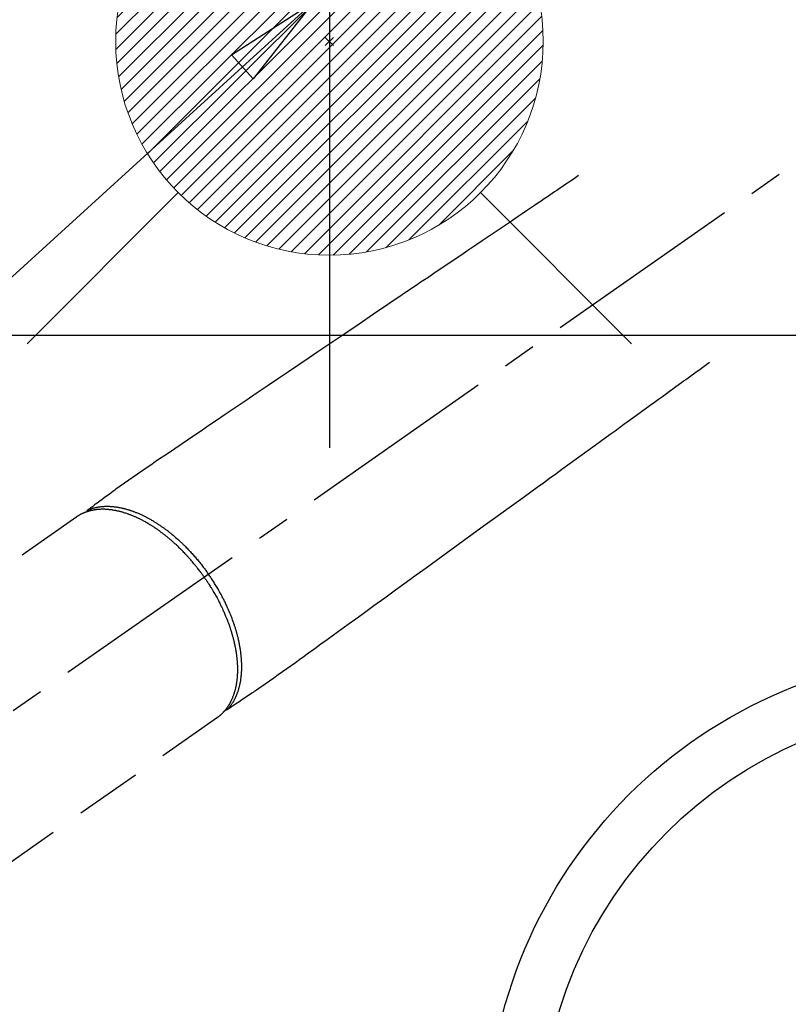
# Model space of a CAD drawing. Extents: x 27948 to 54421, y -22065 to -13195.
# Drawn here: x 43647 to 43790, y -15430 to -15246 of the extents above; entities that cross this region are included whole.
import ezdxf

# ---------------------------------------------------------------- set-up
doc = ezdxf.new("R2010")
doc.units = 0
doc.header["$LTSCALE"] = 50
doc.header["$MEASUREMENT"] = 0
doc.linetypes.add('CENTER2', pattern=[1.125, 0.75, -0.125, 0.125, -0.125])
doc.linetypes.add('HIDDEN', pattern=[0.375, 0.25, -0.125])
doc.layers.get('0').update_dxf_attribs({"linetype": 'CONTINUOUS'})
doc.layers.get('DEFPOINTS').update_dxf_attribs({"color": 146, "linetype": 'CONTINUOUS'})
for name, color, linetype in [('126-甲板', 2, 'CONTINUOUS'), ('150-機器', 8, 'CONTINUOUS'), ('160-文字', 254, 'CONTINUOUS')]:
    doc.layers.add(name, color=color, linetype=linetype)
doc.styles.add('KH001', font='txt')
doc.dimstyles.new('KH1xx030', dxfattribs={"dimscale": 30, "dimtxt": 2, "dimasz": 0.6, "dimexe": 0.3, "dimexo": 1.2, "dimgap": 0.5, "dimtad": 3, "dimdec": 1, "dimdsep": 46, "dimlunit": 6, "dimtxsty": 'KH001', "dimblk": 'DOT', "dimcen": 1, "dimdle": 1, "dimclrd": 256, "dimclre": 256, "dimclrt": 256, "dimadec": 0, "dimazin": 0, "dimtfac": 1, "dimtdec": 1, "dimtix": 1, "dimtmove": 2, "dimatfit": 3, "dimldrblk": 'CLOSEDBLANK', "dimfxl": 1, "dimtolj": 1, "dimtzin": 0, "dimlwd": -1, "dimlwe": -1, "dimarcsym": 0})

# ---------------------------------------------------------------- blocks, each defined once
blk = doc.blocks.new('F402_H')
at = {"layer": '150-機器', "color": 13, "linetype": 'CENTER2'}
blk.add_line((0, 0), (244.02, -170.86), dxfattribs=at)
at = {"layer": '150-機器', "color": 13, "linetype": 'HIDDEN'}
for p, q in [((167.27, -89.12), (227.62, -131.38)), ((141.06, -126.78), (140.96, -126.7)), ((140.96, -126.7), (201.3, -168.96))]:
    blk.add_line(p, q, dxfattribs=at)
for points in [[(73.36, -25.3), (73.88, -25.65), (74.39, -26), (74.9, -26.34), (75.41, -26.69), (75.92, -27.03), (76.43, -27.38), (76.94, -27.72), (77.45, -28.07), (77.89, -28.36), (78.32, -28.65), (78.75, -28.94), (79.18, -29.24), (79.78, -29.64), (80.39, -30.05), (80.99, -30.46), (81.6, -30.87), (82.37, -31.39), (83.14, -31.91), (83.92, -32.44), (84.69, -32.96), (86.38, -34.1), (88.06, -35.24), (89.75, -36.38), (91.44, -37.52), (92.39, -38.16), (93.34, -38.81), (94.29, -39.45), (95.24, -40.09), (96.83, -41.17), (98.43, -42.25), (100.02, -43.32), (101.61, -44.4), (102.8, -45.2), (103.98, -46), (105.17, -46.81), (106.36, -47.61), (109.05, -49.43), (111.74, -51.25), (114.43, -53.07), (117.13, -54.89), (118.8, -56.02), (120.47, -57.15), (122.14, -58.28), (123.82, -59.41), (125.72, -60.7), (127.63, -61.99), (129.53, -63.28), (131.44, -64.56), (133.5, -65.96), (135.56, -67.35), (137.63, -68.75), (139.69, -70.14), (141.11, -71.1), (142.54, -72.07), (143.96, -73.03), (145.38, -73.99), (146.57, -74.8), (147.76, -75.6), (148.95, -76.41), (150.15, -77.21), (150.98, -77.77), (151.8, -78.32), (152.63, -78.88), (153.45, -79.45), (154.27, -80.01), (155.09, -80.59), (155.9, -81.16), (156.72, -81.73), (157.53, -82.29), (158.34, -82.85), (159.15, -83.42), (159.95, -83.99), (160.16, -84.15), (160.37, -84.3), (160.58, -84.46), (160.79, -84.61), (161.25, -84.95), (161.7, -85.28), (162.16, -85.62), (162.62, -85.95), (162.9, -86.17), (163.19, -86.38), (163.48, -86.59), (163.77, -86.8), (163.95, -86.93), (164.13, -87.07), (164.31, -87.2), (164.5, -87.34), (164.56, -87.38), (164.62, -87.43), (164.69, -87.48), (164.75, -87.53), (164.83, -87.58), (164.9, -87.63), (164.97, -87.69), (165.05, -87.74), (165.08, -87.77), (165.12, -87.8), (165.16, -87.82), (165.2, -87.85), (165.21, -87.86), (165.23, -87.88), (165.25, -87.89), (165.26, -87.9), (165.28, -87.91), (165.29, -87.92), (165.3, -87.93), (165.31, -87.94), (165.32, -87.95), (165.33, -87.95), (165.34, -87.96), (165.35, -87.97), (165.35, -87.98), (165.36, -87.99), (165.37, -88), (165.37, -88.01), (165.38, -88.02), (165.39, -88.03), (165.39, -88.04), (165.4, -88.05), (165.41, -88.06), (165.41, -88.07), (165.42, -88.08), (165.42, -88.09), (165.42, -88.1), (165.42, -88.1), (165.43, -88.11), (165.43, -88.12), (165.43, -88.13), (165.43, -88.14), (165.44, -88.15), (165.44, -88.16), (165.44, -88.16), (165.44, -88.16), (165.44, -88.17), (165.44, -88.17), (165.45, -88.18), (165.45, -88.19), (165.45, -88.21), (165.45, -88.22)], [(48.87, -60.28), (49.37, -60.65), (49.87, -61.01), (50.37, -61.37), (50.87, -61.74), (51.37, -62.1), (51.87, -62.46), (52.37, -62.82), (52.87, -63.18), (53.29, -63.49), (53.71, -63.79), (54.13, -64.1), (54.55, -64.4), (55.14, -64.83), (55.73, -65.26), (56.32, -65.69), (56.92, -66.12), (57.67, -66.66), (58.43, -67.21), (59.18, -67.76), (59.94, -68.31), (61.59, -69.5), (63.23, -70.7), (64.88, -71.89), (66.53, -73.09), (67.46, -73.76), (68.39, -74.44), (69.32, -75.11), (70.25, -75.79), (71.81, -76.91), (73.36, -78.04), (74.92, -79.17), (76.47, -80.3), (77.63, -81.14), (78.79, -81.98), (79.95, -82.82), (81.11, -83.66), (83.74, -85.57), (86.38, -87.48), (89.01, -89.38), (91.64, -91.29), (93.27, -92.48), (94.91, -93.66), (96.54, -94.84), (98.18, -96.03), (100.04, -97.38), (101.9, -98.73), (103.76, -100.08), (105.63, -101.43), (107.64, -102.89), (109.66, -104.35), (111.67, -105.81), (113.69, -107.27), (115.08, -108.28), (116.47, -109.29), (117.86, -110.3), (119.25, -111.31), (120.42, -112.15), (121.58, -113), (122.74, -113.84), (123.91, -114.68), (124.71, -115.27), (125.52, -115.86), (126.33, -116.45), (127.14, -117.03), (127.95, -117.6), (128.77, -118.17), (129.59, -118.74), (130.4, -119.31), (131.21, -119.88), (132.01, -120.45), (132.82, -121.02), (133.63, -121.57), (133.85, -121.72), (134.07, -121.86), (134.29, -122.01), (134.5, -122.15), (134.98, -122.47), (135.45, -122.78), (135.92, -123.1), (136.39, -123.41), (136.69, -123.61), (136.98, -123.81), (137.28, -124), (137.58, -124.2), (137.76, -124.33), (137.95, -124.45), (138.14, -124.58), (138.33, -124.71), (138.4, -124.75), (138.46, -124.79), (138.53, -124.84), (138.6, -124.88), (138.67, -124.93), (138.75, -124.98), (138.82, -125.03), (138.9, -125.08), (138.94, -125.11), (138.98, -125.14), (139.01, -125.16), (139.05, -125.19), (139.07, -125.2), (139.09, -125.21), (139.11, -125.22), (139.12, -125.23), (139.14, -125.24), (139.15, -125.25), (139.16, -125.26), (139.18, -125.27), (139.19, -125.27), (139.2, -125.28), (139.21, -125.28), (139.22, -125.29), (139.23, -125.29), (139.24, -125.29), (139.25, -125.3), (139.26, -125.3), (139.27, -125.3), (139.28, -125.31), (139.3, -125.31), (139.31, -125.31), (139.32, -125.31), (139.33, -125.31), (139.34, -125.31), (139.36, -125.32), (139.36, -125.32), (139.37, -125.32), (139.38, -125.32), (139.38, -125.31), (139.39, -125.31), (139.41, -125.31), (139.42, -125.31), (139.43, -125.31), (139.43, -125.31), (139.43, -125.31), (139.43, -125.31), (139.44, -125.31), (139.45, -125.31), (139.46, -125.31), (139.48, -125.3), (139.49, -125.3)], [(165.25, -87.89), (165.19, -87.87), (165.14, -87.84), (165.08, -87.82), (165.03, -87.8), (164.97, -87.78), (164.92, -87.75), (164.86, -87.73), (164.8, -87.71), (164.78, -87.7), (164.75, -87.69), (164.72, -87.68), (164.69, -87.67), (164.63, -87.65), (164.57, -87.63), (164.52, -87.61), (164.46, -87.59), (164.33, -87.55), (164.2, -87.52), (164.08, -87.48), (163.95, -87.45), (163.85, -87.42), (163.74, -87.4), (163.64, -87.38), (163.54, -87.36), (163.47, -87.34), (163.4, -87.33), (163.33, -87.32), (163.25, -87.3), (163.16, -87.29), (163.06, -87.28), (162.97, -87.26), (162.88, -87.25), (162.8, -87.24), (162.73, -87.23), (162.65, -87.22), (162.58, -87.22), (162.49, -87.21), (162.4, -87.2), (162.32, -87.2), (162.23, -87.19), (162.13, -87.19), (162.03, -87.18), (161.93, -87.18), (161.84, -87.18), (161.75, -87.17), (161.66, -87.17), (161.57, -87.17), (161.48, -87.17), (161.37, -87.18), (161.25, -87.18), (161.14, -87.18), (161.03, -87.19), (160.93, -87.19), (160.84, -87.2), (160.75, -87.2), (160.66, -87.21), (160.53, -87.22), (160.4, -87.24), (160.28, -87.25), (160.15, -87.26), (160.03, -87.28), (159.91, -87.3), (159.79, -87.31), (159.68, -87.33), (159.56, -87.35), (159.44, -87.37), (159.32, -87.39), (159.2, -87.42), (159.06, -87.45), (158.91, -87.48), (158.77, -87.51), (158.62, -87.54), (158.54, -87.56), (158.45, -87.58), (158.37, -87.61), (158.28, -87.63), (158.17, -87.66), (158.06, -87.69), (157.95, -87.72), (157.84, -87.75), (157.73, -87.78), (157.62, -87.82), (157.51, -87.85), (157.4, -87.89), (157.31, -87.91), (157.22, -87.94), (157.13, -87.97), (157.05, -88), (156.93, -88.04), (156.82, -88.08), (156.71, -88.12), (156.6, -88.16), (156.47, -88.21), (156.35, -88.26), (156.22, -88.31), (156.1, -88.36), (155.96, -88.42), (155.82, -88.48), (155.68, -88.54), (155.54, -88.6), (155.4, -88.66), (155.26, -88.72), (155.12, -88.79), (154.98, -88.85), (154.86, -88.91), (154.73, -88.98), (154.6, -89.04), (154.48, -89.1), (154.37, -89.15), (154.27, -89.21), (154.17, -89.26), (154.07, -89.31), (153.94, -89.38), (153.81, -89.45), (153.69, -89.52), (153.56, -89.59), (153.42, -89.67), (153.28, -89.76), (153.14, -89.84), (153, -89.92), (152.88, -89.99), (152.77, -90.06), (152.65, -90.13), (152.54, -90.2), (152.41, -90.28), (152.28, -90.36), (152.16, -90.45), (152.03, -90.53), (151.89, -90.62), (151.75, -90.72), (151.61, -90.81), (151.47, -90.91), (151.36, -90.99), (151.24, -91.07), (151.13, -91.15), (151.02, -91.23), (150.92, -91.3), (150.82, -91.38), (150.72, -91.45), (150.61, -91.52), (150.53, -91.59), (150.44, -91.66), (150.35, -91.72), (150.26, -91.79), (150.15, -91.88), (150.04, -91.97), (149.93, -92.05), (149.81, -92.14), (149.71, -92.22), (149.61, -92.31), (149.51, -92.39), (149.41, -92.47), (149.25, -92.6), (149.1, -92.73), (148.94, -92.86), (148.79, -93), (148.59, -93.17), (148.39, -93.35), (148.2, -93.53), (148, -93.71), (147.88, -93.82), (147.76, -93.93), (147.64, -94.04), (147.52, -94.15), (147.42, -94.26), (147.31, -94.36), (147.2, -94.47), (147.09, -94.57), (146.95, -94.72), (146.8, -94.87), (146.65, -95.02), (146.5, -95.17), (146.38, -95.3), (146.25, -95.43), (146.13, -95.57), (146, -95.7), (145.86, -95.86), (145.71, -96.02), (145.57, -96.17), (145.43, -96.33), (145.29, -96.49), (145.15, -96.66), (145.01, -96.82), (144.87, -96.98), (144.72, -97.16), (144.57, -97.33), (144.42, -97.51), (144.28, -97.69), (144.14, -97.86), (144.01, -98.03), (143.88, -98.2), (143.74, -98.37), (143.61, -98.54), (143.48, -98.71), (143.35, -98.89), (143.22, -99.06), (143.11, -99.21), (143, -99.36), (142.89, -99.51), (142.79, -99.66), (142.75, -99.72), (142.71, -99.77), (142.67, -99.82), (142.64, -99.88)], [(143.44, -100.44), (143.51, -100.34), (143.58, -100.25), (143.64, -100.15), (143.71, -100.05), (143.8, -99.94), (143.88, -99.82), (143.97, -99.7), (144.05, -99.59), (144.11, -99.51), (144.16, -99.44), (144.21, -99.37), (144.27, -99.3), (144.39, -99.14), (144.51, -98.98), (144.63, -98.83), (144.75, -98.67), (144.83, -98.57), (144.91, -98.47), (144.99, -98.37), (145.07, -98.28), (145.21, -98.1), (145.35, -97.93), (145.5, -97.75), (145.64, -97.58), (145.8, -97.4), (145.95, -97.21), (146.11, -97.03), (146.27, -96.85), (146.37, -96.75), (146.46, -96.64), (146.56, -96.54), (146.65, -96.43), (146.77, -96.3), (146.89, -96.17), (147.01, -96.04), (147.14, -95.91), (147.26, -95.79), (147.38, -95.66), (147.5, -95.53), (147.63, -95.41), (147.71, -95.32), (147.8, -95.23), (147.89, -95.15), (147.97, -95.06), (148.11, -94.93), (148.25, -94.79), (148.39, -94.66), (148.53, -94.53), (148.65, -94.41), (148.78, -94.29), (148.91, -94.17), (149.03, -94.06), (149.14, -93.96), (149.24, -93.87), (149.34, -93.78), (149.44, -93.69), (149.55, -93.6), (149.65, -93.51), (149.75, -93.42), (149.86, -93.33), (149.99, -93.22), (150.12, -93.12), (150.25, -93.01), (150.38, -92.9), (150.48, -92.82), (150.59, -92.73), (150.69, -92.65), (150.8, -92.57), (150.87, -92.5), (150.95, -92.44), (151.03, -92.38), (151.11, -92.32), (151.23, -92.23), (151.35, -92.14), (151.47, -92.05), (151.59, -91.96), (151.67, -91.9), (151.75, -91.85), (151.83, -91.79), (151.91, -91.73), (152.02, -91.65), (152.14, -91.56), (152.26, -91.48), (152.38, -91.4), (152.44, -91.36), (152.49, -91.32), (152.54, -91.29), (152.6, -91.25), (152.7, -91.18), (152.81, -91.11), (152.92, -91.04), (153.02, -90.97), (153.12, -90.91), (153.21, -90.85), (153.31, -90.79), (153.4, -90.73), (153.59, -90.62), (153.77, -90.5), (153.96, -90.39), (154.15, -90.28), (154.3, -90.2), (154.44, -90.11), (154.59, -90.03), (154.74, -89.95), (154.85, -89.89), (154.95, -89.84), (155.06, -89.78), (155.17, -89.72), (155.29, -89.66), (155.41, -89.6), (155.53, -89.54), (155.65, -89.48), (155.75, -89.43), (155.86, -89.38), (155.97, -89.33), (156.08, -89.28), (156.19, -89.23), (156.31, -89.17), (156.43, -89.12), (156.55, -89.07), (156.66, -89.02), (156.77, -88.98), (156.87, -88.94), (156.98, -88.89), (157.1, -88.85), (157.21, -88.8), (157.33, -88.75), (157.45, -88.71), (157.53, -88.68), (157.61, -88.65), (157.69, -88.62), (157.77, -88.6), (157.94, -88.54), (158.11, -88.48), (158.28, -88.43), (158.45, -88.37), (158.54, -88.35), (158.63, -88.32), (158.72, -88.29), (158.81, -88.27), (158.92, -88.24), (159.04, -88.2), (159.15, -88.17), (159.27, -88.15), (159.4, -88.11), (159.52, -88.08), (159.65, -88.06), (159.78, -88.03), (159.84, -88.01), (159.91, -88), (159.97, -87.99), (160.03, -87.98), (160.17, -87.95), (160.31, -87.93), (160.45, -87.9), (160.58, -87.88), (160.69, -87.86), (160.81, -87.85), (160.92, -87.83), (161.03, -87.82), (161.15, -87.81), (161.27, -87.79), (161.39, -87.78), (161.52, -87.77), (161.61, -87.76), (161.71, -87.76), (161.8, -87.75), (161.9, -87.75), (162.01, -87.74), (162.11, -87.74), (162.22, -87.74), (162.33, -87.74), (162.47, -87.74), (162.61, -87.74), (162.75, -87.74), (162.89, -87.75), (163.01, -87.75), (163.14, -87.76), (163.26, -87.77), (163.39, -87.78), (163.48, -87.79), (163.57, -87.8), (163.66, -87.81), (163.75, -87.82), (163.8, -87.83), (163.86, -87.84), (163.91, -87.85), (163.97, -87.85), (164.01, -87.86), (164.06, -87.87), (164.1, -87.88), (164.14, -87.88), (164.21, -87.89), (164.27, -87.91), (164.34, -87.92), (164.4, -87.93), (164.44, -87.94), (164.49, -87.95), (164.53, -87.96), (164.57, -87.97), (164.66, -87.99), (164.74, -88.01), (164.83, -88.03), (164.91, -88.05), (164.96, -88.07), (165, -88.08), (165.05, -88.09), (165.1, -88.11), (165.14, -88.12), (165.19, -88.13), (165.23, -88.15), (165.28, -88.16), (165.31, -88.17), (165.33, -88.18), (165.36, -88.19), (165.38, -88.2), (165.4, -88.2), (165.42, -88.21), (165.43, -88.21), (165.45, -88.22), (165.49, -88.23), (165.53, -88.25), (165.56, -88.26), (165.6, -88.27), (165.62, -88.28), (165.63, -88.28), (165.65, -88.29), (165.66, -88.3), (165.68, -88.3), (165.7, -88.31), (165.72, -88.32), (165.74, -88.33), (165.77, -88.34), (165.79, -88.34), (165.81, -88.35), (165.84, -88.36), (165.86, -88.37), (165.88, -88.38), (165.9, -88.39), (165.92, -88.4), (165.95, -88.41), (165.98, -88.42), (166, -88.43), (166.03, -88.45), (166.06, -88.46), (166.09, -88.47), (166.12, -88.48), (166.15, -88.5), (166.18, -88.51), (166.21, -88.52), (166.23, -88.54), (166.26, -88.55), (166.28, -88.56), (166.3, -88.57), (166.32, -88.58), (166.34, -88.58), (166.37, -88.6), (166.39, -88.61), (166.42, -88.63), (166.45, -88.64), (166.48, -88.65), (166.51, -88.67), (166.53, -88.68), (166.56, -88.7), (166.58, -88.71), (166.6, -88.72), (166.62, -88.73), (166.63, -88.74), (166.67, -88.76), (166.71, -88.78), (166.74, -88.8), (166.78, -88.82), (166.81, -88.83), (166.83, -88.85), (166.86, -88.86), (166.89, -88.88), (166.91, -88.9), (166.94, -88.91), (166.97, -88.93), (166.99, -88.94), (167.02, -88.96), (167.05, -88.98), (167.07, -88.99), (167.1, -89.01), (167.13, -89.03), (167.15, -89.04), (167.18, -89.06), (167.2, -89.08), (167.22, -89.09), (167.24, -89.1), (167.26, -89.11), (167.27, -89.12)], [(139.11, -125.22), (139.07, -125.18), (139.03, -125.14), (138.99, -125.09), (138.95, -125.05), (138.91, -125), (138.87, -124.96), (138.83, -124.91), (138.79, -124.87), (138.77, -124.84), (138.75, -124.82), (138.73, -124.8), (138.71, -124.77), (138.67, -124.73), (138.63, -124.68), (138.6, -124.63), (138.56, -124.58), (138.48, -124.48), (138.4, -124.37), (138.32, -124.26), (138.25, -124.15), (138.19, -124.06), (138.13, -123.98), (138.08, -123.89), (138.02, -123.8), (137.99, -123.74), (137.95, -123.68), (137.91, -123.61), (137.88, -123.55), (137.83, -123.46), (137.78, -123.38), (137.74, -123.3), (137.69, -123.21), (137.66, -123.15), (137.63, -123.08), (137.59, -123.01), (137.56, -122.94), (137.52, -122.86), (137.49, -122.78), (137.45, -122.71), (137.42, -122.63), (137.38, -122.53), (137.34, -122.44), (137.3, -122.35), (137.27, -122.26), (137.24, -122.18), (137.21, -122.09), (137.18, -122.01), (137.15, -121.93), (137.11, -121.82), (137.07, -121.71), (137.04, -121.6), (137, -121.49), (136.98, -121.41), (136.95, -121.32), (136.93, -121.23), (136.9, -121.14), (136.87, -121.02), (136.84, -120.89), (136.81, -120.77), (136.78, -120.64), (136.75, -120.53), (136.72, -120.41), (136.7, -120.3), (136.68, -120.18), (136.66, -120.06), (136.63, -119.94), (136.61, -119.82), (136.59, -119.7), (136.57, -119.56), (136.55, -119.41), (136.53, -119.26), (136.52, -119.11), (136.51, -119.03), (136.5, -118.94), (136.49, -118.85), (136.48, -118.77), (136.47, -118.65), (136.46, -118.54), (136.45, -118.42), (136.44, -118.31), (136.44, -118.19), (136.43, -118.08), (136.42, -117.96), (136.42, -117.84), (136.42, -117.75), (136.41, -117.66), (136.41, -117.57), (136.41, -117.48), (136.41, -117.36), (136.41, -117.24), (136.41, -117.12), (136.41, -117), (136.41, -116.87), (136.41, -116.73), (136.42, -116.6), (136.42, -116.46), (136.43, -116.31), (136.43, -116.16), (136.44, -116.01), (136.45, -115.86), (136.46, -115.71), (136.47, -115.55), (136.49, -115.4), (136.5, -115.25), (136.52, -115.11), (136.53, -114.97), (136.55, -114.83), (136.56, -114.68), (136.58, -114.57), (136.59, -114.46), (136.61, -114.34), (136.62, -114.23), (136.64, -114.09), (136.67, -113.94), (136.69, -113.8), (136.71, -113.65), (136.74, -113.49), (136.77, -113.34), (136.8, -113.18), (136.83, -113.02), (136.85, -112.88), (136.88, -112.75), (136.91, -112.62), (136.93, -112.49), (136.97, -112.34), (137, -112.19), (137.03, -112.05), (137.07, -111.9), (137.11, -111.74), (137.15, -111.57), (137.19, -111.41), (137.23, -111.25), (137.27, -111.11), (137.3, -110.98), (137.34, -110.84), (137.38, -110.71), (137.41, -110.59), (137.45, -110.47), (137.48, -110.35), (137.52, -110.23), (137.55, -110.12), (137.58, -110.02), (137.61, -109.91), (137.65, -109.81), (137.69, -109.67), (137.74, -109.54), (137.78, -109.4), (137.83, -109.26), (137.87, -109.14), (137.91, -109.02), (137.95, -108.9), (138, -108.77), (138.06, -108.58), (138.13, -108.39), (138.21, -108.2), (138.28, -108.01), (138.37, -107.76), (138.47, -107.52), (138.57, -107.27), (138.67, -107.03), (138.74, -106.87), (138.8, -106.72), (138.87, -106.57), (138.93, -106.42), (138.99, -106.29), (139.05, -106.15), (139.11, -106.01), (139.18, -105.88), (139.27, -105.69), (139.36, -105.5), (139.45, -105.31), (139.54, -105.12), (139.62, -104.95), (139.7, -104.79), (139.78, -104.63), (139.87, -104.47), (139.96, -104.28), (140.06, -104.09), (140.16, -103.9), (140.26, -103.71), (140.37, -103.52), (140.47, -103.34), (140.57, -103.15), (140.68, -102.96), (140.79, -102.76), (140.91, -102.56), (141.03, -102.36), (141.15, -102.17), (141.26, -101.98), (141.37, -101.8), (141.49, -101.61), (141.6, -101.43), (141.72, -101.25), (141.83, -101.07), (141.95, -100.88), (142.07, -100.7), (142.18, -100.55), (142.28, -100.4), (142.38, -100.24), (142.49, -100.09), (142.53, -100.04), (142.56, -99.98), (142.6, -99.93), (142.64, -99.88)], [(143.44, -100.44), (143.37, -100.53), (143.31, -100.63), (143.24, -100.73), (143.17, -100.82), (143.09, -100.94), (143.01, -101.06), (142.93, -101.18), (142.85, -101.3), (142.8, -101.38), (142.75, -101.45), (142.7, -101.53), (142.65, -101.61), (142.55, -101.77), (142.44, -101.94), (142.33, -102.11), (142.23, -102.28), (142.16, -102.38), (142.1, -102.49), (142.03, -102.6), (141.96, -102.71), (141.85, -102.9), (141.73, -103.09), (141.62, -103.29), (141.51, -103.49), (141.39, -103.69), (141.27, -103.9), (141.16, -104.11), (141.04, -104.32), (140.97, -104.45), (140.91, -104.57), (140.84, -104.7), (140.77, -104.83), (140.69, -104.98), (140.61, -105.14), (140.53, -105.3), (140.45, -105.46), (140.37, -105.62), (140.3, -105.78), (140.22, -105.93), (140.14, -106.09), (140.09, -106.2), (140.04, -106.32), (139.99, -106.43), (139.94, -106.54), (139.86, -106.71), (139.78, -106.89), (139.7, -107.06), (139.63, -107.24), (139.56, -107.4), (139.49, -107.56), (139.42, -107.72), (139.36, -107.88), (139.31, -108), (139.25, -108.13), (139.2, -108.26), (139.15, -108.39), (139.1, -108.51), (139.05, -108.64), (139.01, -108.77), (138.96, -108.9), (138.9, -109.06), (138.84, -109.21), (138.79, -109.37), (138.73, -109.53), (138.69, -109.66), (138.64, -109.79), (138.6, -109.92), (138.56, -110.04), (138.53, -110.14), (138.5, -110.23), (138.47, -110.33), (138.44, -110.42), (138.39, -110.57), (138.35, -110.71), (138.3, -110.85), (138.26, -110.99), (138.24, -111.09), (138.21, -111.18), (138.18, -111.28), (138.16, -111.37), (138.12, -111.51), (138.08, -111.65), (138.04, -111.79), (138, -111.94), (137.99, -112), (137.97, -112.06), (137.95, -112.12), (137.94, -112.18), (137.91, -112.31), (137.88, -112.43), (137.85, -112.56), (137.82, -112.68), (137.8, -112.79), (137.77, -112.9), (137.75, -113.01), (137.72, -113.12), (137.68, -113.33), (137.64, -113.55), (137.6, -113.76), (137.56, -113.98), (137.53, -114.14), (137.5, -114.31), (137.47, -114.48), (137.45, -114.64), (137.43, -114.76), (137.41, -114.88), (137.4, -115), (137.38, -115.12), (137.37, -115.26), (137.35, -115.39), (137.34, -115.52), (137.32, -115.66), (137.31, -115.77), (137.3, -115.89), (137.29, -116.01), (137.28, -116.13), (137.27, -116.26), (137.26, -116.39), (137.25, -116.52), (137.24, -116.65), (137.24, -116.76), (137.23, -116.88), (137.23, -116.99), (137.22, -117.11), (137.22, -117.23), (137.22, -117.36), (137.21, -117.49), (137.21, -117.62), (137.21, -117.7), (137.21, -117.78), (137.21, -117.87), (137.21, -117.95), (137.22, -118.13), (137.22, -118.31), (137.23, -118.49), (137.24, -118.66), (137.24, -118.76), (137.25, -118.85), (137.25, -118.95), (137.26, -119.04), (137.27, -119.16), (137.28, -119.28), (137.29, -119.4), (137.3, -119.52), (137.32, -119.65), (137.33, -119.78), (137.35, -119.91), (137.37, -120.04), (137.38, -120.1), (137.39, -120.16), (137.4, -120.23), (137.41, -120.29), (137.43, -120.43), (137.45, -120.57), (137.48, -120.7), (137.5, -120.84), (137.53, -120.95), (137.55, -121.06), (137.57, -121.17), (137.6, -121.28), (137.63, -121.4), (137.66, -121.52), (137.69, -121.64), (137.72, -121.76), (137.75, -121.85), (137.77, -121.94), (137.8, -122.03), (137.83, -122.13), (137.86, -122.23), (137.9, -122.33), (137.93, -122.43), (137.96, -122.53), (138.01, -122.66), (138.06, -122.79), (138.11, -122.92), (138.17, -123.05), (138.21, -123.17), (138.27, -123.28), (138.32, -123.4), (138.37, -123.51), (138.41, -123.59), (138.45, -123.67), (138.49, -123.75), (138.53, -123.83), (138.56, -123.88), (138.58, -123.93), (138.61, -123.98), (138.64, -124.03), (138.66, -124.07), (138.68, -124.11), (138.7, -124.15), (138.72, -124.19), (138.76, -124.24), (138.79, -124.3), (138.82, -124.36), (138.86, -124.41), (138.88, -124.45), (138.9, -124.49), (138.93, -124.52), (138.95, -124.56), (139, -124.63), (139.05, -124.71), (139.1, -124.78), (139.15, -124.85), (139.17, -124.89), (139.2, -124.93), (139.23, -124.97), (139.26, -125.01), (139.29, -125.04), (139.32, -125.08), (139.35, -125.12), (139.38, -125.16), (139.39, -125.18), (139.41, -125.2), (139.42, -125.22), (139.44, -125.24), (139.45, -125.26), (139.46, -125.27), (139.48, -125.29), (139.49, -125.3), (139.51, -125.33), (139.54, -125.36), (139.56, -125.39), (139.59, -125.42), (139.6, -125.44), (139.61, -125.45), (139.62, -125.46), (139.63, -125.47), (139.64, -125.49), (139.66, -125.5), (139.67, -125.52), (139.69, -125.54), (139.7, -125.56), (139.72, -125.58), (139.74, -125.6), (139.76, -125.62), (139.77, -125.63), (139.78, -125.65), (139.8, -125.66), (139.81, -125.68), (139.83, -125.7), (139.86, -125.72), (139.88, -125.75), (139.9, -125.77), (139.92, -125.79), (139.94, -125.82), (139.96, -125.84), (139.99, -125.86), (140.01, -125.88), (140.03, -125.91), (140.05, -125.93), (140.07, -125.95), (140.09, -125.96), (140.1, -125.98), (140.12, -125.99), (140.13, -126.01), (140.16, -126.03), (140.18, -126.05), (140.2, -126.07), (140.22, -126.09), (140.25, -126.12), (140.27, -126.14), (140.29, -126.16), (140.32, -126.18), (140.33, -126.19), (140.35, -126.21), (140.36, -126.22), (140.38, -126.24), (140.41, -126.26), (140.44, -126.29), (140.47, -126.32), (140.5, -126.34), (140.53, -126.36), (140.55, -126.38), (140.57, -126.4), (140.6, -126.42), (140.62, -126.44), (140.65, -126.46), (140.67, -126.48), (140.69, -126.5), (140.72, -126.52), (140.74, -126.54), (140.77, -126.56), (140.79, -126.58), (140.82, -126.6), (140.84, -126.62), (140.87, -126.64), (140.89, -126.65), (140.91, -126.67), (140.93, -126.68), (140.94, -126.69), (140.96, -126.7)]]:
    blk.add_lwpolyline(points, dxfattribs=at)
blk = doc.blocks.new('_ClosedBlank')
at = {"color": 0, "linetype": 'ByBlock', "lineweight": -2}
for p, q in [((-1, 0.167), (0, 0)), ((-1, 0.167), (-1, -0.167)), ((0, 0), (-1, -0.167))]:
    blk.add_line(p, q, dxfattribs=at)
blk = doc.blocks.new('_Dot')
at = {"color": 0, "linetype": 'ByBlock', "lineweight": -2}
blk.add_line((-0.5, 0), (-1, 0), dxfattribs=at)
at = {"color": 0, "linetype": 'ByBlock', "const_width": 0.5}
blk.add_lwpolyline([(-0.25, 0, 1), (0.25, 0, 1)], format="xyb", close=True, dxfattribs=at)
blk = doc.blocks.new('給湯')
at = {"layer": '160-文字', "color": 4, "linetype": 'Continuous', "lineweight": 20}
for p, q in [((-56.57, 56.57), (-28.28, 28.28)), ((28.28, 28.28), (56.57, 56.57)), ((-39.98, 1.34), (-1.34, 39.98)), ((-39.97, -1.48), (1.48, 39.97)), ((-39.79, -4.12), (4.12, 39.79)), ((-39.76, 4.39), (-4.39, 39.76)), ((-39.45, -6.61), (6.61, 39.45)), ((-39.25, 7.73), (-7.73, 39.25)), ((-38.98, -8.97), (8.97, 38.98)), ((-38.4, -11.22), (11.22, 38.4)), ((-38.31, 11.49), (-11.49, 38.31)), ((-37.71, -13.35), (13.35, 37.7)), ((-36.92, -15.4), (15.4, 36.92)), ((-36.68, 15.96), (-15.96, 36.68)), ((-36.04, -17.35), (17.35, 36.04)), ((-35.08, -19.22), (19.22, 35.08)), ((-34.04, -21), (21, 34.04)), ((-33.29, 22.17), (-22.17, 33.29)), ((-32.93, -22.72), (22.72, 32.92)), ((-31.73, -24.35), (24.35, 31.73)), ((-30.47, -25.92), (25.92, 30.47)), ((-29.13, -27.41), (27.41, 29.13)), ((-27.73, -28.83), (28.83, 27.73)), ((-26.25, -30.18), (30.18, 26.25)), ((-24.7, -31.46), (31.46, 24.7)), ((-23.08, -32.67), (32.67, 23.08)), ((-21.39, -33.8), (33.8, 21.39)), ((-19.61, -34.86), (34.86, 19.61)), ((-17.76, -35.84), (35.84, 17.76)), ((-15.83, -36.73), (36.73, 15.83)), ((-13.81, -37.54), (37.54, 13.81)), ((-11.69, -38.25), (38.25, 11.69)), ((-9.47, -38.86), (38.86, 9.47)), ((-7.14, -39.36), (39.36, 7.14)), ((-4.68, -39.73), (39.72, 4.68)), ((-2.07, -39.95), (39.95, 2.07)), ((0.77, 0.77), (-0.77, -0.77)), ((-0.77, 0.77), (0.77, -0.77)), ((0.71, -39.99), (39.99, -0.71)), ((3.7, -39.83), (39.83, -3.7)), ((6.97, -39.39), (39.39, -6.97)), ((10.62, -38.56), (38.56, -10.62)), ((14.89, -37.12), (37.12, -14.89)), ((20.49, -34.35), (34.35, -20.49)), ((-56.57, -56.57), (-28.28, -28.28)), ((28.28, -28.28), (56.57, -56.57))]:
    blk.add_line(p, q, dxfattribs=at)
blk.add_circle((0, 0), 40, dxfattribs=at)

msp = doc.modelspace()

# ---------------------------------------------------------------- linework, layer by layer
at = {"layer": '126-甲板', "linetype": 'Continuous'}
msp.add_lwpolyline([(44214.48, -15305.06), (43434.48, -15305.06, 0.414214), (43424.48, -15315.06), (43424.48, -15730.06, 0.414214), (43434.48, -15740.06), (44214.48, -15740.06, 0.414214), (44224.48, -15730.06), (44224.48, -15315.06, 0.414214)], format="xyb", close=True, dxfattribs=at)
at = {"layer": '150-機器', "color": 13}
for radius in [90.5, 80.5]:
    msp.add_circle((43824.48, -15455.06), radius, dxfattribs=at)
at = {"layer": 'DEFPOINTS'}
msp.add_line((43704.49, -15173.99), (43704.49, -15326.13), dxfattribs=at)

# ---------------------------------------------------------------- block references
at = {"layer": '150-機器', "xscale": -1}
msp.add_blockref('F402_H', (43824.49, -15249.87), dxfattribs=at)
at = {"layer": '160-文字'}
msp.add_blockref('給湯', (43704.49, -15250.06), dxfattribs=at)

# ---------------------------------------------------------------- leaders
at = {"layer": '160-文字', "annotation_type": 0, "has_hookline": 1, "hookline_direction": 1}
for points, text_width in [([(43701.49, -15242.68), (43092.74, -15797.25), (43092.14, -15797.25)], 964.26), ([(44062.69, -15271.27), (43654.54, -16875.15), (43653.94, -16875.15)], 1477.38)]:
    msp.add_leader(points, dimstyle='KH1xx030', override={"dimgap": 0.5, "dimtad": 1}, dxfattribs=dict(at, text_width=text_width))
at = {"layer": '160-文字'}
msp.add_leader([(43962.84, -15267.42), (43671.94, -16875.15)], dimstyle='KH1xx030', override={"dimgap": 0.5, "dimtad": 1}, dxfattribs=at)

doc.saveas('drawing.dxf')
